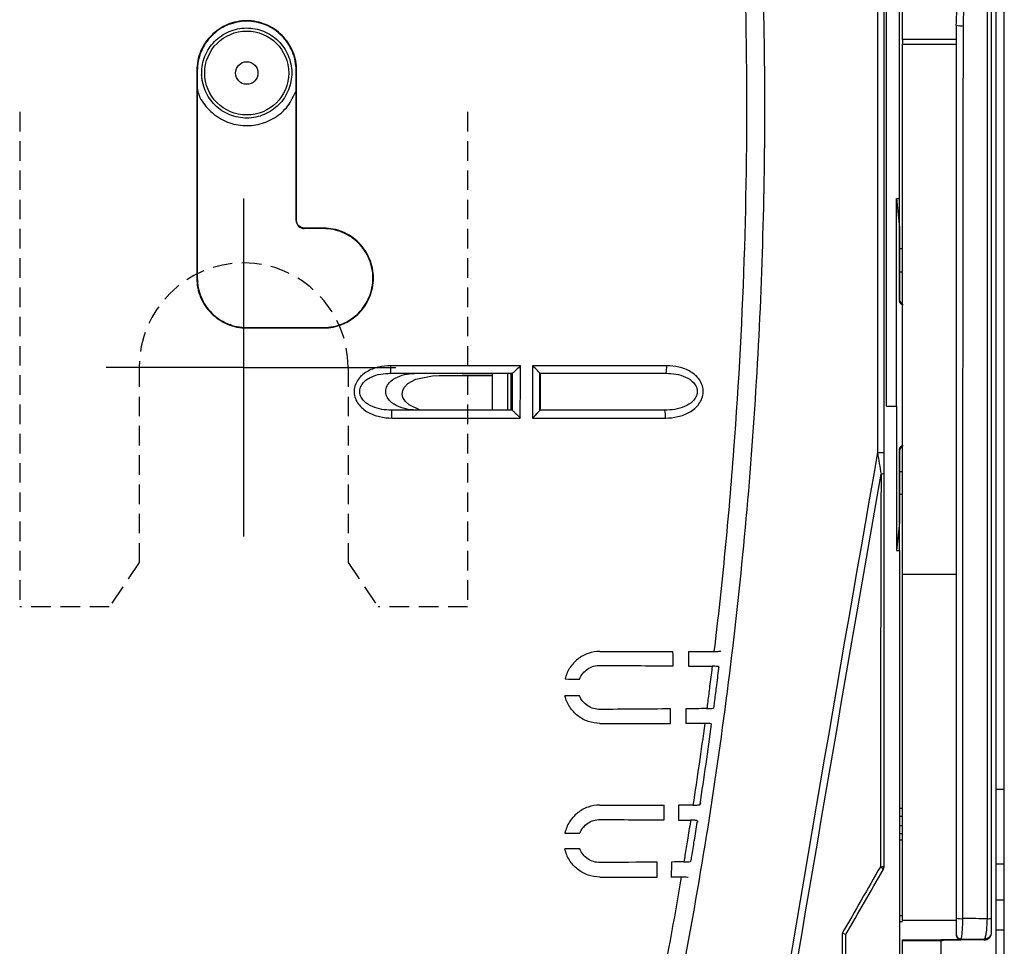
# Model space of a CAD drawing. Extents: x -2553 to 16903, y -23821 to -11697.
# Drawn here: x 2882 to 2946, y -11845 to -11785 of the extents above; entities that cross this region are included whole.
import ezdxf
from ezdxf.lldxf.tags import DXFTag

# ---------------------------------------------------------------- set-up
doc = ezdxf.new("R2010")
doc.units = 0
doc.linetypes.add('HIDDEN', pattern=[1.905, 1.27, -0.635])
doc.layers.get('0').update_dxf_attribs({"linetype": 'CONTINUOUS'})
for name, color, linetype in [('Kapcsolók', 1, 'CONTINUOUS'), ('NIE', 1, 'DASHED'), ('WYM', 1, 'HIDDEN')]:
    doc.layers.add(name, color=color, linetype=linetype)
tags = doc.linetypes.add('DASHED', pattern=[19.05, 12.7, -6.35]).pattern_tags.tags
tags[6:7] = [DXFTag(74, 4), DXFTag(75, 0), DXFTag(340, '0'), DXFTag(46, 1.0), DXFTag(50, 0.0), DXFTag(44, 0.0), DXFTag(45, 0.0)]
tags[4:5] = [DXFTag(74, 4), DXFTag(75, 0), DXFTag(340, '0'), DXFTag(46, 1.0), DXFTag(50, 0.0), DXFTag(44, 0.0), DXFTag(45, 0.0)]

# ---------------------------------------------------------------- blocks, each defined once
blk = doc.blocks.new('ARS 1250')
at = {"linetype": 'Continuous'}
for p, q in [((2248.82, -11852.057), (2248.82, -11743.54)), ((2241.675, -11810.298), (2241.675, -11773.525)), ((2242.52, -11796.769), (2242.52, -11773.525)), ((2249.344, -11835.255), (2249.344, -11780.831)), ((2242.72, -11786.437), (2242.72, -11783.539)), ((2246.22, -11786.437), (2242.72, -11786.437)), ((2242.72, -11786.437), (2242.72, -11786.728)), ((2242.72, -11786.728), (2246.22, -11786.728)), ((2242.72, -11792.755), (2242.72, -11786.728)), ((2242.72, -11821.253), (2242.72, -11792.755)), ((2242.321, -11796.769), (2242.51, -11798.67)), ((2242.321, -11810.298), (2242.321, -11796.769)), ((2242.321, -11796.769), (2242.52, -11796.769)), ((2242.52, -11798.67), (2242.52, -11796.769)), ((2242.51, -11798.67), (2242.51, -11803.42)), ((2242.51, -11798.67), (2242.52, -11798.67)), ((2242.52, -11803.367), (2242.52, -11798.67)), ((2242.72, -11800.052), (2242.52, -11800.056)), ((2242.52, -11801.556), (2242.72, -11801.552)), ((2242.51, -11803.42), (2242.506, -11803.424)), ((2241.675, -11810.298), (2241.675, -11810.298)), ((2241.675, -11810.298), (2242.321, -11810.298)), ((2242.506, -11813.125), (2242.51, -11813.129)), ((2242.51, -11813.129), (2242.51, -11817.879)), ((2242.52, -11817.879), (2242.52, -11813.183)), ((2242.52, -11814.54), (2242.72, -11814.544)), ((2242.72, -11816.044), (2242.52, -11816.04)), ((2242.51, -11817.879), (2242.329, -11819.693)), ((2242.51, -11817.879), (2242.52, -11817.879)), ((2242.52, -11819.693), (2242.52, -11817.879)), ((2242.329, -11819.693), (2242.52, -11819.693)), ((2246.22, -11821.253), (2242.72, -11821.253)), ((2242.72, -11823.429), (2242.72, -11821.253)), ((2242.72, -11843.774), (2242.72, -11823.429)), ((2249.344, -11835.255), (2248.82, -11835.255)), ((2249.344, -11840.085), (2249.344, -11835.255)), ((2242.72, -11836.481), (2242.52, -11836.484)), ((2242.52, -11836.984), (2242.72, -11836.98)), ((2242.72, -11837.615), (2242.52, -11837.612)), ((2242.52, -11838.112), (2242.72, -11838.115)), ((2242.52, -11838.525), (2242.72, -11838.526)), ((2248.82, -11840.085), (2249.344, -11840.085)), ((2249.344, -11842.446), (2249.344, -11840.085)), ((2249.344, -11842.446), (2248.82, -11842.446)), ((2249.344, -11844.378), (2249.344, -11842.446)), ((2242.52, -11843.452), (2242.72, -11843.455)), ((2246.22, -11843.774), (2242.72, -11843.774)), ((2246.22, -11844.687), (2246.22, -11844.722)), ((2246.52, -11845.038), (2246.52, -11844.987)), ((2248.02, -11844.999), (2248.02, -11845.043)), ((2248.52, -11844.543), (2248.52, -11844.499)), ((2248.82, -11844.378), (2249.344, -11844.378)), ((2249.344, -11863.043), (2249.344, -11844.378)), ((2242.72, -11845.038), (2246.52, -11845.038)), ((2242.72, -11845.089), (2242.72, -11845.038)), ((2242.72, -11845.089), (2245.22, -11845.089)), ((2242.72, -11847.117), (2242.72, -11845.089)), ((2248.02, -11845.043), (2245.22, -11845.045)), ((2245.22, -11845.045), (2245.22, -11845.089)), ((2245.22, -11845.089), (2245.22, -11846.982))]:
    blk.add_line(p, q, dxfattribs=at)
for centre, radius, start, end in [((2246.522, -11784.115), 1.42, 257.71457, 276.63911), ((2242.77, -11803.367), 0.25, 180, 258.46304), ((2242.77, -11813.183), 0.25, 101.53696, 180), ((2241.187, -11808.58), 4.744, 268.81149, 274.02817), ((2241.345, -11814.396), 0.32, 265.1664, 303.29874), ((2241.312, -11839.871), 0.412, 264.76838, 300.40189), ((2241.137, -11840.587), 0.335, 19.32494, 65.86978), ((2241.02, -11840.226), 0.5, 330, 0), ((2246.508, -11842.674), 0.985, 253.02723, 278.03612), ((2248.271, -11843.102), 0.564, 264.55527, 296.30262), ((2246.52, -11844.687), 0.3, 180.00522, 270.00545), ((2248.02, -11844.499), 0.5, 269.99612, 359.99448), ((2248.02, -11844.543), 0.5, 269.9971, 359.99522)]:
    blk.add_arc(centre, radius, start, end, dxfattribs=at)
for centre, major_axis, ratio, start_param, end_param in [((2242.76, -11803.42), (0.177, 0.177), 0.999924, 2.356233, 3.926953), ((2242.76, -11813.129), (-0.177, 0.177), 0.999924, -0.78536, 0.78536), ((2245.22, -11844.593), (-0.5, 0), 0.992796, 1.570796, 1.997105)]:
    blk.add_ellipse(centre, major_axis=major_axis, ratio=ratio, start_param=start_param, end_param=end_param, dxfattribs=at)
for points in [[(2241.089, -11773.594), (2241.089, -11786.837), (2241.089, -11800.082), (2241.089, -11813.323)], [(2241.52, -11813.312), (2241.52, -11800.076), (2241.52, -11786.838), (2241.52, -11773.6)], [(2242.321, -11810.298), (2242.324, -11813.429), (2242.326, -11816.562), (2242.329, -11819.693)], [(2241.089, -11813.323), (2238.221, -11829.689), (2235.417, -11846.065), (2232.67, -11862.436)], [(2241.52, -11814.664), (2241.52, -11814.215), (2241.52, -11813.764), (2241.52, -11813.312)], [(2233.151, -11862.508), (2235.818, -11846.578), (2238.539, -11830.642), (2241.318, -11814.715)], [(2241.274, -11840.281), (2240.445, -11841.728), (2239.617, -11843.173), (2238.791, -11844.614)], [(2239.02, -11844.69), (2239.83, -11843.288), (2240.641, -11841.883), (2241.453, -11840.476)], [(2242.52, -11843.839), (2242.587, -11843.84), (2242.654, -11843.841), (2242.72, -11843.842)], [(2246.52, -11844.987), (2247.018, -11844.991), (2247.518, -11844.995), (2248.02, -11844.999)]]:
    blk.add_open_spline(points, degree=3, dxfattribs=at)
for points, knots in [([(2248.291, -11774.486), (2248.278, -11774.847), (2248.271, -11775.208), (2248.26, -11775.93), (2248.256, -11776.291), (2248.247, -11777.375), (2248.243, -11778.097), (2248.235, -11780.263), (2248.233, -11781.708), (2248.227, -11786.04), (2248.225, -11788.927), (2248.221, -11797.586), (2248.221, -11803.356), (2248.218, -11820.653), (2248.218, -11832.168), (2248.217, -11843.663)], [0, 0, 0, 0, 0.015625, 0.015625, 0.03125, 0.03125, 0.0625, 0.0625, 0.125, 0.125, 0.25, 0.25, 0.5, 0.5, 1, 1, 1, 1]), ([(2248.52, -11843.607), (2248.52, -11832.115), (2248.52, -11820.604), (2248.52, -11803.312), (2248.52, -11797.544), (2248.52, -11788.887), (2248.52, -11786.001), (2248.52, -11781.67), (2248.52, -11780.227), (2248.52, -11778.061), (2248.52, -11777.339), (2248.52, -11775.895), (2248.52, -11775.173), (2248.52, -11774.452)], [0, 0, 0, 0, 0.5, 0.5, 0.75, 0.75, 0.875, 0.875, 0.9375, 0.9375, 0.96875, 0.96875, 1, 1, 1, 1]), ([(2246.22, -11785.502), (2246.22, -11785.024), (2246.254, -11784.542), (2246.365, -11783.581), (2246.442, -11783.1), (2246.558, -11782.624)], [0, 0, 0, 0, 0.5, 0.5, 1, 1, 1, 1]), ([(2246.687, -11785.525), (2246.689, -11785.046), (2246.704, -11784.566), (2246.752, -11783.607), (2246.785, -11783.128), (2246.833, -11782.649)], [0, 0, 0, 0, 0.5, 0.5, 1, 1, 1, 1]), ([(2246.22, -11785.502), (2246.22, -11787.926), (2246.22, -11790.351), (2246.22, -11795.201), (2246.22, -11797.625), (2246.22, -11804.898), (2246.22, -11809.745), (2246.22, -11824.277), (2246.22, -11833.953), (2246.22, -11843.616)], [0, 0, 0, 0, 0.125, 0.125, 0.25, 0.25, 0.5, 0.5, 1, 1, 1, 1]), ([(2246.646, -11843.649), (2246.647, -11833.985), (2246.648, -11824.307), (2246.653, -11809.773), (2246.655, -11804.925), (2246.661, -11797.651), (2246.664, -11795.226), (2246.672, -11790.375), (2246.676, -11787.95), (2246.687, -11785.525)], [0, 0, 0, 0, 0.5, 0.5, 0.75, 0.75, 0.875, 0.875, 1, 1, 1, 1]), ([(2242.506, -11803.424), (2242.506, -11803.426), (2242.507, -11803.445), (2242.513, -11803.492), (2242.542, -11803.561), (2242.599, -11803.623), (2242.661, -11803.661), (2242.705, -11803.666), (2242.72, -11803.668)], [0, 0, 0, 0, 0.015474, 0.164577, 0.401961, 0.636071, 0.868657, 1, 1, 1, 1]), ([(2242.72, -11812.882), (2242.705, -11812.884), (2242.661, -11812.889), (2242.599, -11812.927), (2242.542, -11812.988), (2242.513, -11813.057), (2242.507, -11813.104), (2242.506, -11813.123), (2242.506, -11813.125)], [0, 0, 0, 0, 0.131341, 0.363905, 0.598043, 0.835424, 0.984526, 1, 1, 1, 1]), ([(2241.089, -11813.323), (2241.127, -11813.557), (2241.166, -11813.791), (2241.242, -11814.256), (2241.28, -11814.487), (2241.318, -11814.715)], [0, 0, 0, 0, 0.5, 0.5, 1, 1, 1, 1]), ([(2241.318, -11814.715), (2241.304, -11818.975), (2241.296, -11823.238), (2241.283, -11831.761), (2241.278, -11836.022), (2241.274, -11840.281)], [0, 0, 0, 0, 0.5, 0.5, 1, 1, 1, 1]), ([(2241.52, -11840.226), (2241.52, -11835.968), (2241.52, -11831.707), (2241.52, -11823.185), (2241.52, -11818.922), (2241.52, -11814.664)], [0, 0, 0, 0, 0.5, 0.5, 1, 1, 1, 1]), ([(2242.52, -11819.693), (2242.52, -11820.06), (2242.52, -11820.428), (2242.52, -11826.157), (2242.52, -11831.516), (2242.52, -11839.936), (2242.52, -11842.999), (2242.52, -11846.061)], [0.23288, 0.23288, 0.23288, 0.23288, 0.25, 0.25, 0.5, 0.5, 0.6430372, 0.6430372, 0.6430372, 0.6430372]), ([(2246.22, -11843.616), (2246.22, -11843.769), (2246.22, -11843.914), (2246.22, -11844.179), (2246.22, -11844.294), (2246.22, -11844.484), (2246.22, -11844.557), (2246.22, -11844.658), (2246.22, -11844.684), (2246.22, -11844.687)], [0, 0, 0, 0, 0.25, 0.25, 0.5, 0.5, 0.75, 0.75, 1, 1, 1, 1]), ([(2246.52, -11844.987), (2246.535, -11844.984), (2246.549, -11844.95), (2246.577, -11844.821), (2246.59, -11844.729), (2246.614, -11844.488), (2246.623, -11844.344), (2246.639, -11844.016), (2246.644, -11843.837), (2246.646, -11843.649)], [0, 0, 0, 0, 0.25, 0.25, 0.5, 0.5, 0.75, 0.75, 1, 1, 1, 1]), ([(2248.217, -11843.663), (2247.976, -11843.661), (2247.736, -11843.659), (2247.497, -11843.657), (2247.212, -11843.654), (2246.928, -11843.652), (2246.646, -11843.649)], [0, 0, 0, 0, 0.000787203, 0.000787203, 0.000787203, 0.001722257, 0.001722257, 0.001722257, 0.001722257]), ([(2248.217, -11843.663), (2248.214, -11843.848), (2248.206, -11844.025), (2248.183, -11844.35), (2248.168, -11844.495), (2248.131, -11844.735), (2248.111, -11844.831), (2248.067, -11844.96), (2248.044, -11844.995), (2248.02, -11844.999)], [0, 0, 0, 0, 0.25, 0.25, 0.5, 0.5, 0.75, 0.75, 1, 1, 1, 1]), ([(2248.52, -11844.499), (2248.52, -11844.494), (2248.52, -11844.407), (2248.52, -11844.17), (2248.52, -11844.073), (2248.52, -11843.854), (2248.52, -11843.734), (2248.52, -11843.607)], [0, 0, 0, 0, 0.5, 0.5, 0.75, 0.75, 1, 1, 1, 1]), ([(2238.791, -11844.614), (2238.791, -11845.033), (2238.79, -11845.452), (2238.79, -11845.87), (2238.789, -11846.385), (2238.788, -11846.9), (2238.788, -11847.415)], [0, 0, 0, 0, 0.001268121, 0.001268121, 0.001268121, 0.002827576, 0.002827576, 0.002827576, 0.002827576]), ([(2239.02, -11844.69), (2239.02, -11844.687), (2238.998, -11844.678), (2238.918, -11844.652), (2238.86, -11844.634), (2238.791, -11844.614)], [0, 0, 0, 0, 0.5, 0.5, 1, 1, 1, 1]), ([(2239.02, -11847.49), (2239.02, -11846.931), (2239.02, -11846.372), (2239.02, -11845.812), (2239.02, -11845.438), (2239.02, -11845.064), (2239.02, -11844.69), (2239.02, -11844.69), (2239.02, -11844.69), (2239.02, -11844.69)], [0, 0, 0, 0, 0.001694407, 0.001694407, 0.001694407, 0.002827104, 0.002827104, 0.002827104, 0.002827254, 0.002827254, 0.002827254, 0.002827254]), ([(2246.22, -11844.722), (2246.22, -11844.828), (2246.268, -11844.905), (2246.381, -11845.008), (2246.451, -11845.035), (2246.52, -11845.038)], [0, 0, 0, 0, 0.5, 0.5, 1, 1, 1, 1])]:
    blk.add_open_spline(points, degree=3, knots=knots, dxfattribs=at)
at = {"layer": 'Kapcsolók', "linetype": 'Continuous'}
for p, q in [((2196.77, -11788.458), (2196.802, -11788.458)), ((2203.27, -11788.458), (2203.239, -11788.458)), ((2203.27, -11798.208), (2203.239, -11798.208)), ((2203.77, -11798.74), (2203.77, -11798.708)), ((2205.02, -11798.708), (2205.02, -11798.74)), ((2196.77, -11801.958), (2196.802, -11801.958)), ((2200.02, -11805.208), (2200.02, -11805.177)), ((2205.02, -11805.208), (2205.02, -11805.177)), ((2216.02, -11810.558), (2216.02, -11808.158)), ((2217.02, -11810.558), (2217.02, -11808.158))]:
    blk.add_line(p, q, dxfattribs=at)
at = {"layer": 'Kapcsolók', "linetype": 'Continuous', "flags": 128}
blk.add_lwpolyline([(2211.516, -11810.558), (2211.261, -11810.525), (2210.607, -11810.221), (2210.349, -11809.992), (2210.194, -11809.741), (2210.144, -11809.514), (2210.174, -11809.283), (2210.272, -11809.08), (2210.516, -11808.821), (2211.027, -11808.543), (2212.115, -11808.325), (2212.542, -11808.311), (2212.542, -11808.311)], dxfattribs=at)
at = {"layer": 'Kapcsolók', "linetype": 'Continuous'}
for radius in [2.732, 0.733]:
    blk.add_circle((2200.02, -11788.611), radius, dxfattribs=at)
for centre, radius, start, end in [((2205.484, -11807.788), 3.924, 354.58748, 1.77295), ((2225.982, -11807.787), 1.382, 344.42574, 4.99971), ((2205.388, -11810.939), 4.09, 358.1925, 5.34288), ((2225.835, -11810.94), 1.453, 354.94166, 15.22826)]:
    blk.add_arc(centre, radius, start, end, dxfattribs=at)
for points, knots in [([(2227.956, -11849.428), (2229.199, -11843.195), (2230.242, -11836.93), (2231.509, -11827.484), (2231.882, -11824.326), (2232.526, -11818.003), (2232.798, -11814.839), (2233.242, -11808.501), (2233.413, -11805.329), (2233.655, -11798.977), (2233.726, -11795.798), (2233.786, -11786.267), (2233.625, -11779.915), (2233.261, -11773.567)], [0, 0, 0, 0, 0.25, 0.25, 0.375, 0.375, 0.5, 0.5, 0.625, 0.625, 0.75, 0.75, 1, 1, 1, 1]), ([(2232.071, -11773.582), (2232.575, -11782.365), (2232.691, -11791.168), (2232.284, -11804.358), (2232.051, -11808.75), (2231.556, -11815.329), (2231.367, -11817.52), (2230.941, -11821.897), (2230.702, -11824.083), (2230.442, -11826.266)], [0, 0, 0, 0, 0.5, 0.5, 0.75, 0.75, 0.875, 0.875, 1, 1, 1, 1]), ([(2203.27, -11788.458), (2203.27, -11788.244), (2203.249, -11788.033), (2203.167, -11787.617), (2203.104, -11787.411), (2202.941, -11787.017), (2202.841, -11786.831), (2202.606, -11786.477), (2202.468, -11786.31), (2202.168, -11786.01), (2202.005, -11785.876), (2201.65, -11785.638), (2201.46, -11785.537), (2201.069, -11785.375), (2200.865, -11785.313), (2200.445, -11785.229), (2200.234, -11785.208), (2199.81, -11785.208), (2199.595, -11785.229), (2199.178, -11785.312), (2198.976, -11785.373), (2198.582, -11785.536), (2198.392, -11785.638), (2198.04, -11785.873), (2197.876, -11786.007), (2197.572, -11786.31), (2197.437, -11786.475), (2197.202, -11786.826), (2197.1, -11787.016), (2196.937, -11787.41), (2196.875, -11787.613), (2196.792, -11788.029), (2196.77, -11788.244), (2196.77, -11788.458)], [0, 0, 0, 0, 0.0625, 0.0625, 0.125, 0.125, 0.1875, 0.1875, 0.25, 0.25, 0.3125, 0.3125, 0.375, 0.375, 0.4375, 0.4375, 0.5, 0.5, 0.5625, 0.5625, 0.625, 0.625, 0.6875, 0.6875, 0.75, 0.75, 0.8125, 0.8125, 0.875, 0.875, 0.9375, 0.9375, 1, 1, 1, 1]), ([(2203.239, -11788.458), (2203.239, -11788.246), (2203.218, -11788.037), (2203.136, -11787.625), (2203.074, -11787.421), (2202.913, -11787.031), (2202.814, -11786.846), (2202.581, -11786.496), (2202.445, -11786.331), (2202.148, -11786.034), (2201.986, -11785.901), (2201.634, -11785.665), (2201.447, -11785.565), (2201.059, -11785.405), (2200.856, -11785.343), (2200.441, -11785.26), (2200.232, -11785.24), (2199.812, -11785.24), (2199.599, -11785.26), (2199.186, -11785.342), (2198.986, -11785.403), (2198.596, -11785.564), (2198.408, -11785.665), (2198.059, -11785.898), (2197.896, -11786.031), (2197.596, -11786.331), (2197.462, -11786.494), (2197.229, -11786.842), (2197.128, -11787.03), (2196.966, -11787.42), (2196.906, -11787.621), (2196.823, -11788.033), (2196.802, -11788.246), (2196.802, -11788.458)], [0, 0, 0, 0, 0.0625, 0.0625, 0.125, 0.125, 0.1875, 0.1875, 0.25, 0.25, 0.3125, 0.3125, 0.375, 0.375, 0.4375, 0.4375, 0.5, 0.5, 0.5625, 0.5625, 0.625, 0.625, 0.6875, 0.6875, 0.75, 0.75, 0.8125, 0.8125, 0.875, 0.875, 0.9375, 0.9375, 1, 1, 1, 1]), ([(2197.125, -11789.117), (2197.083, -11788.731), (2197.082, -11788.54), (2197.116, -11788.159), (2197.153, -11787.968), (2197.261, -11787.599), (2197.333, -11787.422), (2197.511, -11787.083), (2197.618, -11786.919), (2197.858, -11786.622), (2197.992, -11786.485), (2198.288, -11786.238), (2198.448, -11786.129), (2198.783, -11785.946), (2198.961, -11785.871), (2199.329, -11785.756), (2199.517, -11785.717), (2199.897, -11785.676), (2200.092, -11785.674), (2200.474, -11785.709), (2200.662, -11785.744), (2201.03, -11785.852), (2201.211, -11785.925), (2201.55, -11786.103), (2201.71, -11786.207), (2202.011, -11786.45), (2202.148, -11786.585), (2202.393, -11786.878), (2202.503, -11787.038), (2202.687, -11787.376), (2202.762, -11787.552), (2202.876, -11787.917), (2202.916, -11788.108), (2202.957, -11788.491), (2202.959, -11788.686), (2202.924, -11789.068), (2202.888, -11789.256), (2202.78, -11789.625), (2202.706, -11789.805), (2202.529, -11790.143), (2202.424, -11790.304), (2202.181, -11790.605), (2202.046, -11790.741), (2201.753, -11790.986), (2201.592, -11791.096), (2201.254, -11791.279), (2201.078, -11791.354), (2200.712, -11791.468), (2200.521, -11791.508), (2200.141, -11791.548), (2199.95, -11791.55), (2199.565, -11791.515), (2199.375, -11791.479), (2199.009, -11791.371), (2198.83, -11791.299), (2198.488, -11791.12), (2198.328, -11791.015), (2198.03, -11790.775), (2197.891, -11790.638), (2197.645, -11790.343), (2197.538, -11790.185), (2197.354, -11789.848), (2197.278, -11789.669), (2197.164, -11789.304), (2197.125, -11789.117), (2197.083, -11788.731)], [0, 0, 0, 0, 0.03125, 0.03125, 0.0625, 0.0625, 0.09375, 0.09375, 0.125, 0.125, 0.15625, 0.15625, 0.1875, 0.1875, 0.21875, 0.21875, 0.25, 0.25, 0.28125, 0.28125, 0.3125, 0.3125, 0.34375, 0.34375, 0.375, 0.375, 0.40625, 0.40625, 0.4375, 0.4375, 0.46875, 0.46875, 0.5, 0.5, 0.53125, 0.53125, 0.5625, 0.5625, 0.59375, 0.59375, 0.625, 0.625, 0.65625, 0.65625, 0.6875, 0.6875, 0.71875, 0.71875, 0.75, 0.75, 0.78125, 0.78125, 0.8125, 0.8125, 0.84375, 0.84375, 0.875, 0.875, 0.90625, 0.90625, 0.9375, 0.9375, 0.96875, 0.96875, 1, 1, 1, 1]), ([(2203.239, -11798.208), (2203.239, -11796.66), (2203.239, -11795.111), (2203.239, -11793.562), (2203.239, -11792.712), (2203.239, -11791.861), (2203.239, -11791.01), (2203.239, -11790.16), (2203.239, -11789.309), (2203.239, -11788.458)], [0, 0, 0, 0, 0.004646201, 0.004646201, 0.004646201, 0.007198164, 0.007198164, 0.007198164, 0.009750139, 0.009750139, 0.009750139, 0.009750139]), ([(2196.784, -11789.582), (2196.823, -11789.748), (2196.949, -11790.288), (2197.546, -11791.056), (2198.48, -11791.747), (2199.609, -11792.078), (2200.781, -11792.02), (2201.861, -11791.573), (2202.754, -11790.808), (2203.078, -11790.115), (2203.239, -11789.772)], [0, 0, 0, 0, 0.059275, 0.194132, 0.328944, 0.463731, 0.598522, 0.733342, 0.868204, 1, 1, 1, 1]), ([(2203.239, -11798.208), (2203.239, -11798.349), (2203.297, -11798.486), (2203.492, -11798.682), (2203.63, -11798.74), (2203.77, -11798.74)], [0, 0, 0, 0, 0.5, 0.5, 1, 1, 1, 1]), ([(2203.77, -11798.708), (2203.638, -11798.708), (2203.509, -11798.654), (2203.325, -11798.47), (2203.27, -11798.34), (2203.27, -11798.208)], [0, 0, 0, 0, 0.5, 0.5, 1, 1, 1, 1]), ([(2205.02, -11798.74), (2204.916, -11798.74), (2204.812, -11798.74), (2204.708, -11798.74), (2204.604, -11798.74), (2204.5, -11798.74), (2204.395, -11798.74), (2204.187, -11798.74), (2203.979, -11798.74), (2203.77, -11798.74)], [0, 0, 0, 0, 0.000312535, 0.000312535, 0.000312535, 0.00062507, 0.00062507, 0.00062507, 0.001250137, 0.001250137, 0.001250137, 0.001250137]), ([(2205.02, -11805.208), (2205.235, -11805.208), (2205.446, -11805.187), (2205.861, -11805.105), (2206.068, -11805.042), (2206.461, -11804.879), (2206.648, -11804.779), (2207.001, -11804.543), (2207.169, -11804.406), (2207.468, -11804.106), (2207.603, -11803.943), (2207.841, -11803.587), (2207.942, -11803.398), (2208.104, -11803.007), (2208.166, -11802.802), (2208.25, -11802.383), (2208.27, -11802.172), (2208.27, -11801.748), (2208.249, -11801.533), (2208.166, -11801.116), (2208.105, -11800.913), (2207.942, -11800.52), (2207.841, -11800.33), (2207.606, -11799.977), (2207.471, -11799.813), (2207.168, -11799.51), (2207.004, -11799.375), (2206.652, -11799.14), (2206.462, -11799.038), (2206.069, -11798.875), (2205.866, -11798.813), (2205.45, -11798.73), (2205.235, -11798.708), (2205.02, -11798.708)], [0, 0, 0, 0, 0.0625, 0.0625, 0.125, 0.125, 0.1875, 0.1875, 0.25, 0.25, 0.3125, 0.3125, 0.375, 0.375, 0.4375, 0.4375, 0.5, 0.5, 0.5625, 0.5625, 0.625, 0.625, 0.6875, 0.6875, 0.75, 0.75, 0.8125, 0.8125, 0.875, 0.875, 0.9375, 0.9375, 1, 1, 1, 1]), ([(2205.02, -11805.177), (2205.233, -11805.177), (2205.442, -11805.156), (2205.853, -11805.074), (2206.058, -11805.012), (2206.447, -11804.851), (2206.632, -11804.752), (2206.982, -11804.518), (2207.148, -11804.383), (2207.445, -11804.086), (2207.578, -11803.924), (2207.813, -11803.572), (2207.913, -11803.384), (2208.074, -11802.997), (2208.136, -11802.794), (2208.218, -11802.379), (2208.239, -11802.17), (2208.239, -11801.75), (2208.218, -11801.537), (2208.136, -11801.124), (2208.075, -11800.923), (2207.914, -11800.534), (2207.813, -11800.345), (2207.581, -11799.997), (2207.448, -11799.834), (2207.148, -11799.534), (2206.985, -11799.4), (2206.636, -11799.167), (2206.448, -11799.066), (2206.058, -11798.904), (2205.858, -11798.844), (2205.446, -11798.761), (2205.233, -11798.74), (2205.02, -11798.74)], [0, 0, 0, 0, 0.0625, 0.0625, 0.125, 0.125, 0.1875, 0.1875, 0.25, 0.25, 0.3125, 0.3125, 0.375, 0.375, 0.4375, 0.4375, 0.5, 0.5, 0.5625, 0.5625, 0.625, 0.625, 0.6875, 0.6875, 0.75, 0.75, 0.8125, 0.8125, 0.875, 0.875, 0.9375, 0.9375, 1, 1, 1, 1]), ([(2196.77, -11801.958), (2196.77, -11802.173), (2196.791, -11802.384), (2196.874, -11802.799), (2196.936, -11803.005), (2197.099, -11803.399), (2197.199, -11803.585), (2197.434, -11803.938), (2197.572, -11804.106), (2197.871, -11804.405), (2198.035, -11804.54), (2198.389, -11804.778), (2198.579, -11804.879), (2198.969, -11805.041), (2199.174, -11805.103), (2199.593, -11805.187), (2199.806, -11805.208), (2200.02, -11805.208)], [0, 0, 0, 0, 0.125, 0.125, 0.25, 0.25, 0.375, 0.375, 0.5, 0.5, 0.625, 0.625, 0.75, 0.75, 0.875, 0.875, 1, 1, 1, 1]), ([(2196.802, -11801.958), (2196.802, -11802.171), (2196.823, -11802.38), (2196.904, -11802.791), (2196.966, -11802.995), (2197.127, -11803.385), (2197.226, -11803.569), (2197.459, -11803.919), (2197.595, -11804.085), (2197.892, -11804.382), (2198.054, -11804.515), (2198.405, -11804.75), (2198.592, -11804.85), (2198.979, -11805.011), (2199.182, -11805.073), (2199.598, -11805.156), (2199.808, -11805.177), (2200.02, -11805.177)], [0, 0, 0, 0, 0.125, 0.125, 0.25, 0.25, 0.375, 0.375, 0.5, 0.5, 0.625, 0.625, 0.75, 0.75, 0.875, 0.875, 1, 1, 1, 1]), ([(2209.407, -11807.667), (2209.132, -11807.667), (2208.857, -11807.695), (2208.326, -11807.821), (2208.069, -11807.918), (2207.716, -11808.13), (2207.606, -11808.211), (2207.405, -11808.396), (2207.314, -11808.502), (2207.164, -11808.731), (2207.104, -11808.858), (2207.028, -11809.12), (2207.01, -11809.259), (2207.021, -11809.532), (2207.049, -11809.669), (2207.143, -11809.925), (2207.21, -11810.046), (2207.453, -11810.379), (2207.67, -11810.556), (2208.143, -11810.826), (2208.405, -11810.92), (2208.933, -11811.041), (2209.202, -11811.068), (2209.476, -11811.068)], [0, 0, 0, 0, 0.125, 0.125, 0.25, 0.25, 0.3125, 0.3125, 0.375, 0.375, 0.4375, 0.4375, 0.5, 0.5, 0.5625, 0.5625, 0.625, 0.625, 0.75, 0.75, 0.875, 0.875, 1, 1, 1, 1]), ([(2217.308, -11808.158), (2217.314, -11808.158), (2217.339, -11808.139), (2217.413, -11808.075), (2217.459, -11808.032), (2217.611, -11807.89), (2217.726, -11807.778), (2217.837, -11807.667)], [0, 0, 0, 0, 0.25, 0.25, 0.5, 0.5, 1, 1, 1, 1]), ([(2217.833, -11811.068), (2217.834, -11810.498), (2217.834, -11809.928), (2217.835, -11809.358), (2217.836, -11808.794), (2217.836, -11808.231), (2217.837, -11807.667)], [0, 0, 0, 0, 0.001710109, 0.001710109, 0.001710109, 0.003401983, 0.003401983, 0.003401983, 0.003401983]), ([(2218.637, -11807.667), (2218.636, -11808.231), (2218.635, -11808.794), (2218.635, -11809.358), (2218.634, -11809.928), (2218.634, -11810.498), (2218.633, -11811.068)], [0, 0, 0, 0, 0.001691876, 0.001691876, 0.001691876, 0.003401982, 0.003401982, 0.003401982, 0.003401982]), ([(2219.105, -11808.158), (2219.108, -11808.158), (2219.092, -11808.139), (2219.035, -11808.075), (2218.994, -11808.032), (2218.857, -11807.89), (2218.747, -11807.778), (2218.637, -11807.667)], [0, 0, 0, 0, 0.25, 0.25, 0.5, 0.5, 1, 1, 1, 1]), ([(2227.283, -11811.068), (2227.556, -11811.068), (2227.829, -11811.04), (2228.36, -11810.917), (2228.615, -11810.825), (2228.972, -11810.619), (2229.084, -11810.541), (2229.29, -11810.363), (2229.385, -11810.262), (2229.546, -11810.04), (2229.612, -11809.918), (2229.706, -11809.66), (2229.733, -11809.523), (2229.742, -11809.249), (2229.724, -11809.113), (2229.646, -11808.849), (2229.588, -11808.726), (2229.436, -11808.495), (2229.347, -11808.392), (2229.147, -11808.207), (2229.035, -11808.126), (2228.686, -11807.916), (2228.426, -11807.818), (2227.901, -11807.695), (2227.633, -11807.667), (2227.36, -11807.667)], [0, 0, 0, 0, 0.125, 0.125, 0.25, 0.25, 0.3125, 0.3125, 0.375, 0.375, 0.4375, 0.4375, 0.5, 0.5, 0.5625, 0.5625, 0.625, 0.625, 0.6875, 0.6875, 0.75, 0.75, 0.875, 0.875, 1, 1, 1, 1]), ([(2209.461, -11810.558), (2209.245, -11810.558), (2209.031, -11810.542), (2208.609, -11810.47), (2208.398, -11810.413), (2208.002, -11810.242), (2207.813, -11810.126), (2207.586, -11809.893), (2207.519, -11809.803), (2207.422, -11809.608), (2207.39, -11809.499), (2207.377, -11809.28), (2207.395, -11809.167), (2207.472, -11808.962), (2207.531, -11808.866), (2207.673, -11808.699), (2207.756, -11808.625), (2207.933, -11808.5), (2208.028, -11808.447), (2208.325, -11808.31), (2208.533, -11808.251), (2208.958, -11808.175), (2209.175, -11808.158), (2209.391, -11808.158)], [0, 0, 0, 0, 0.125, 0.125, 0.25, 0.25, 0.375, 0.375, 0.4375, 0.4375, 0.5, 0.5, 0.5625, 0.5625, 0.625, 0.625, 0.6875, 0.6875, 0.75, 0.75, 0.875, 0.875, 1, 1, 1, 1]), ([(2211.183, -11810.558), (2210.963, -11810.558), (2210.746, -11810.542), (2210.319, -11810.47), (2210.107, -11810.414), (2209.702, -11810.241), (2209.509, -11810.125), (2209.278, -11809.893), (2209.21, -11809.803), (2209.11, -11809.607), (2209.078, -11809.498), (2209.065, -11809.279), (2209.083, -11809.167), (2209.162, -11808.96), (2209.223, -11808.865), (2209.441, -11808.614), (2209.63, -11808.492), (2210.029, -11808.311), (2210.243, -11808.251), (2210.675, -11808.175), (2210.893, -11808.158), (2211.113, -11808.158)], [0, 0, 0, 0, 0.125, 0.125, 0.25, 0.25, 0.375, 0.375, 0.4375, 0.4375, 0.5, 0.5, 0.5625, 0.5625, 0.625, 0.625, 0.75, 0.75, 0.875, 0.875, 1, 1, 1, 1]), ([(2212.542, -11808.311), (2213.113, -11808.301), (2213.685, -11808.294), (2214.256, -11808.287), (2214.717, -11808.282), (2215.178, -11808.278), (2215.638, -11808.275), (2215.766, -11808.274), (2215.893, -11808.274), (2216.02, -11808.273)], [0, 0, 0, 0, 0.001716526, 0.001716526, 0.001716526, 0.003100485, 0.003100485, 0.003100485, 0.003482959, 0.003482959, 0.003482959, 0.003482959]), ([(2217.308, -11808.158), (2217.307, -11808.555), (2217.307, -11808.952), (2217.306, -11809.349), (2217.306, -11809.752), (2217.305, -11810.155), (2217.305, -11810.558), (2217.305, -11810.558), (2217.305, -11810.558), (2217.305, -11810.558)], [0, 0, 0, 0, 0.001191097, 0.001191097, 0.001191097, 0.0024004, 0.0024004, 0.0024004, 0.002400517, 0.002400517, 0.002400517, 0.002400517]), ([(2219.102, -11810.558), (2219.102, -11810.558), (2219.102, -11810.558), (2219.102, -11810.558), (2219.102, -11810.155), (2219.102, -11809.752), (2219.103, -11809.349), (2219.103, -11808.952), (2219.104, -11808.555), (2219.104, -11808.158)], [-0.000000117, -0.000000117, -0.000000117, -0.000000117, 0, 0, 0, 0.001209301, 0.001209301, 0.001209301, 0.0024004, 0.0024004, 0.0024004, 0.0024004]), ([(2219.134, -11808.158), (2219.134, -11808.158), (2219.134, -11808.19), (2219.134, -11808.31), (2219.134, -11808.399), (2219.134, -11808.62), (2219.134, -11808.754), (2219.134, -11809.043), (2219.133, -11809.201), (2219.133, -11809.514), (2219.133, -11809.671), (2219.132, -11809.962), (2219.132, -11810.094), (2219.132, -11810.318), (2219.132, -11810.406), (2219.132, -11810.527), (2219.132, -11810.558), (2219.132, -11810.558)], [0, 0, 0, 0, 0.125, 0.125, 0.25, 0.25, 0.375, 0.375, 0.5, 0.5, 0.625, 0.625, 0.75, 0.75, 0.875, 0.875, 1, 1, 1, 1]), ([(2227.314, -11808.158), (2227.534, -11808.158), (2227.751, -11808.175), (2228.18, -11808.25), (2228.394, -11808.309), (2228.793, -11808.489), (2228.982, -11808.611), (2229.199, -11808.861), (2229.259, -11808.955), (2229.338, -11809.161), (2229.357, -11809.272), (2229.344, -11809.493), (2229.314, -11809.601), (2229.215, -11809.799), (2229.148, -11809.888), (2228.916, -11810.124), (2228.725, -11810.239), (2228.321, -11810.412), (2228.11, -11810.469), (2227.676, -11810.542), (2227.457, -11810.558), (2227.237, -11810.558)], [0, 0, 0, 0, 0.125, 0.125, 0.25, 0.25, 0.375, 0.375, 0.4375, 0.4375, 0.5, 0.5, 0.5625, 0.5625, 0.625, 0.625, 0.75, 0.75, 0.875, 0.875, 1, 1, 1, 1]), ([(2217.305, -11810.558), (2217.31, -11810.56), (2217.334, -11810.582), (2217.407, -11810.65), (2217.454, -11810.694), (2217.606, -11810.842), (2217.721, -11810.956), (2217.833, -11811.068)], [0, 0, 0, 0, 0.25, 0.25, 0.5, 0.5, 1, 1, 1, 1]), ([(2219.102, -11810.558), (2219.106, -11810.56), (2219.091, -11810.582), (2219.034, -11810.65), (2218.994, -11810.694), (2218.856, -11810.842), (2218.745, -11810.956), (2218.633, -11811.068)], [0, 0, 0, 0, 0.25, 0.25, 0.5, 0.5, 1, 1, 1, 1]), ([(2223.019, -11826.266), (2222.757, -11826.266), (2222.502, -11826.309), (2222.006, -11826.48), (2221.778, -11826.604), (2221.366, -11826.929), (2221.191, -11827.121), (2220.907, -11827.563), (2220.805, -11827.802), (2220.743, -11828.057)], [0, 0, 0, 0, 0.25, 0.25, 0.5, 0.5, 0.75, 0.75, 1, 1, 1, 1]), ([(2230.442, -11826.266), (2230.564, -11826.266), (2230.679, -11826.262), (2230.845, -11826.248), (2230.894, -11826.238), (2230.898, -11826.228)], [0, 0, 0, 0, 0.5, 0.5, 1, 1, 1, 1]), ([(2221.682, -11828.063), (2221.736, -11827.93), (2221.808, -11827.808), (2221.989, -11827.586), (2222.095, -11827.49), (2222.45, -11827.253), (2222.734, -11827.167), (2223.02, -11827.169)], [0, 0, 0, 0, 0.25, 0.25, 0.5, 0.5, 1, 1, 1, 1]), ([(2230.326, -11827.226), (2230.321, -11827.263), (2230.317, -11827.3), (2230.312, -11827.337), (2230.262, -11827.743), (2230.211, -11828.149), (2230.16, -11828.554), (2230.118, -11828.88), (2230.076, -11829.205), (2230.033, -11829.53), (2230.014, -11829.682), (2229.994, -11829.834), (2229.974, -11829.985)], [0.000118842, 0.000118842, 0.000118842, 0.000118842, 0.00023041, 0.00023041, 0.00023041, 0.001457467, 0.001457467, 0.001457467, 0.002441725, 0.002441725, 0.002441725, 0.002900845, 0.002900845, 0.002900845, 0.002900845]), ([(2230.772, -11827.269), (2230.771, -11827.258), (2230.725, -11827.248), (2230.562, -11827.232), (2230.447, -11827.227), (2230.326, -11827.226)], [0, 0, 0, 0, 0.5, 0.5, 1, 1, 1, 1]), ([(2230.431, -11829.943), (2230.447, -11829.821), (2230.463, -11829.699), (2230.479, -11829.578), (2230.522, -11829.252), (2230.564, -11828.926), (2230.605, -11828.6), (2230.657, -11828.194), (2230.708, -11827.788), (2230.758, -11827.382), (2230.763, -11827.344), (2230.767, -11827.307), (2230.772, -11827.269)], [0.000167161, 0.000167161, 0.000167161, 0.000167161, 0.000535394, 0.000535394, 0.000535394, 0.00152087, 0.00152087, 0.00152087, 0.002749447, 0.002749447, 0.002749447, 0.00286305, 0.00286305, 0.00286305, 0.00286305]), ([(2223.019, -11830.95), (2222.757, -11830.95), (2222.501, -11830.907), (2222.005, -11830.735), (2221.778, -11830.611), (2221.366, -11830.287), (2221.191, -11830.094), (2220.907, -11829.653), (2220.804, -11829.411), (2220.742, -11829.156)], [0, 0, 0, 0, 0.25, 0.25, 0.5, 0.5, 0.75, 0.75, 1, 1, 1, 1]), ([(2223.02, -11830.039), (2222.877, -11830.04), (2222.738, -11830.02), (2222.465, -11829.939), (2222.336, -11829.878), (2221.982, -11829.643), (2221.793, -11829.415), (2221.684, -11829.15)], [0, 0, 0, 0, 0.25, 0.25, 0.5, 0.5, 1, 1, 1, 1]), ([(2229.974, -11829.985), (2230.096, -11829.984), (2230.211, -11829.979), (2230.378, -11829.964), (2230.428, -11829.953), (2230.431, -11829.943)], [0, 0, 0, 0, 0.5, 0.5, 1, 1, 1, 1]), ([(2230.291, -11830.988), (2230.291, -11830.978), (2230.244, -11830.968), (2230.081, -11830.953), (2229.966, -11830.949), (2229.844, -11830.949)], [0, 0, 0, 0, 0.5, 0.5, 1, 1, 1, 1]), ([(2223.019, -11836.266), (2222.754, -11836.266), (2222.496, -11836.309), (2221.995, -11836.485), (2221.766, -11836.611), (2221.351, -11836.943), (2221.176, -11837.138), (2220.894, -11837.589), (2220.794, -11837.831), (2220.735, -11838.091)], [0, 0, 0, 0, 0.25, 0.25, 0.5, 0.5, 0.75, 0.75, 1, 1, 1, 1]), ([(2223.019, -11836.266), (2223.613, -11836.266), (2224.207, -11836.266), (2224.8, -11836.266), (2225.556, -11836.266), (2226.313, -11836.266), (2227.069, -11836.266), (2227.109, -11836.266), (2227.149, -11836.266), (2227.189, -11836.266)], [0, 0, 0, 0, 0.001786394, 0.001786394, 0.001786394, 0.004063589, 0.004063589, 0.004063589, 0.004184887, 0.004184887, 0.004184887, 0.004184887]), ([(2229.074, -11836.266), (2229.196, -11836.266), (2229.312, -11836.262), (2229.48, -11836.248), (2229.53, -11836.238), (2229.534, -11836.228)], [0, 0, 0, 0, 0.5, 0.5, 1, 1, 1, 1]), ([(2229.574, -11836.116), (2229.562, -11836.149), (2229.55, -11836.182), (2229.538, -11836.215), (2229.537, -11836.219), (2229.536, -11836.223), (2229.534, -11836.228)], [0.006248337, 0.006248337, 0.006248337, 0.006248337, 0.007385469, 0.007385469, 0.007385469, 0.007527516, 0.007527516, 0.007527516, 0.007527516]), ([(2221.705, -11838.097), (2221.756, -11837.964), (2221.826, -11837.842), (2222.002, -11837.62), (2222.106, -11837.524), (2222.456, -11837.286), (2222.736, -11837.2), (2223.02, -11837.202)], [0, 0, 0, 0, 0.25, 0.25, 0.5, 0.5, 1, 1, 1, 1]), ([(2228.921, -11837.247), (2228.917, -11837.275), (2228.912, -11837.303), (2228.908, -11837.33), (2228.844, -11837.734), (2228.78, -11838.137), (2228.715, -11838.54), (2228.661, -11838.87), (2228.607, -11839.2), (2228.552, -11839.53), (2228.528, -11839.675), (2228.504, -11839.819), (2228.48, -11839.963)], [0.000140295, 0.000140295, 0.000140295, 0.000140295, 0.000224937, 0.000224937, 0.000224937, 0.001449945, 0.001449945, 0.001449945, 0.00245435, 0.00245435, 0.00245435, 0.002893256, 0.002893256, 0.002893256, 0.002893256]), ([(2229.369, -11837.29), (2229.369, -11837.279), (2229.322, -11837.268), (2229.158, -11837.253), (2229.043, -11837.248), (2228.921, -11837.247)], [0, 0, 0, 0, 0.5, 0.5, 1, 1, 1, 1]), ([(2228.943, -11839.921), (2228.962, -11839.811), (2228.98, -11839.701), (2228.998, -11839.591), (2229.053, -11839.26), (2229.107, -11838.929), (2229.16, -11838.598), (2229.226, -11838.195), (2229.29, -11837.791), (2229.354, -11837.388), (2229.359, -11837.355), (2229.364, -11837.322), (2229.369, -11837.29)], [0.000190149, 0.000190149, 0.000190149, 0.000190149, 0.000525001, 0.000525001, 0.000525001, 0.001530635, 0.001530635, 0.001530635, 0.002757146, 0.002757146, 0.002757146, 0.002856591, 0.002856591, 0.002856591, 0.002856591]), ([(2229.369, -11837.29), (2229.37, -11837.319), (2229.372, -11837.348), (2229.373, -11837.377), (2229.373, -11837.379), (2229.373, -11837.381), (2229.373, -11837.383)], [0.005011378, 0.005011378, 0.005011378, 0.005011378, 0.006013653, 0.006013653, 0.006013653, 0.006085638, 0.006085638, 0.006085638, 0.006085638]), ([(2223.019, -11840.95), (2222.754, -11840.95), (2222.495, -11840.906), (2221.994, -11840.73), (2221.765, -11840.603), (2221.351, -11840.272), (2221.176, -11840.076), (2220.894, -11839.626), (2220.793, -11839.38), (2220.735, -11839.122)], [0, 0, 0, 0, 0.25, 0.25, 0.5, 0.5, 0.75, 0.75, 1, 1, 1, 1]), ([(2223.02, -11840.004), (2222.879, -11840.005), (2222.741, -11839.985), (2222.471, -11839.904), (2222.343, -11839.843), (2221.995, -11839.608), (2221.811, -11839.38), (2221.707, -11839.116)], [0, 0, 0, 0, 0.25, 0.25, 0.5, 0.5, 1, 1, 1, 1]), ([(2228.48, -11839.963), (2228.603, -11839.962), (2228.719, -11839.957), (2228.889, -11839.942), (2228.939, -11839.932), (2228.943, -11839.921)], [0, 0, 0, 0, 0.5, 0.5, 1, 1, 1, 1]), ([(2228.764, -11840.988), (2228.763, -11840.978), (2228.716, -11840.968), (2228.552, -11840.953), (2228.436, -11840.949), (2228.314, -11840.949)], [0, 0, 0, 0, 0.5, 0.5, 1, 1, 1, 1])]:
    blk.add_open_spline(points, degree=3, knots=knots, dxfattribs=at)
for points in [[(2196.77, -11788.458), (2196.77, -11792.958), (2196.77, -11797.459), (2196.77, -11801.958)], [(2196.802, -11788.458), (2196.802, -11792.958), (2196.802, -11797.459), (2196.802, -11801.958)], [(2203.27, -11798.208), (2203.27, -11794.958), (2203.27, -11791.708), (2203.27, -11788.458)], [(2205.02, -11798.708), (2204.604, -11798.708), (2204.187, -11798.708), (2203.77, -11798.708)], [(2200.02, -11805.177), (2201.687, -11805.177), (2203.354, -11805.177), (2205.02, -11805.177)], [(2200.02, -11805.208), (2201.687, -11805.208), (2203.354, -11805.208), (2205.02, -11805.208)], [(2217.837, -11807.667), (2215.029, -11807.667), (2212.218, -11807.667), (2209.407, -11807.667)], [(2227.36, -11807.667), (2224.455, -11807.667), (2221.547, -11807.667), (2218.637, -11807.667)], [(2209.391, -11808.158), (2212.031, -11808.158), (2214.671, -11808.158), (2217.308, -11808.158)], [(2212.542, -11808.311), (2213.64, -11808.311), (2214.813, -11808.311), (2216.02, -11808.311)], [(2217.244, -11810.558), (2217.245, -11809.758), (2217.246, -11808.958), (2217.247, -11808.158)], [(2219.104, -11808.158), (2219.104, -11808.158), (2219.104, -11808.158), (2219.105, -11808.158)], [(2219.105, -11808.158), (2221.844, -11808.158), (2224.58, -11808.158), (2227.314, -11808.158)], [(2217.304, -11810.558), (2214.691, -11810.558), (2212.077, -11810.558), (2209.461, -11810.558)], [(2217.305, -11810.558), (2217.305, -11810.558), (2217.304, -11810.558), (2217.304, -11810.558)], [(2227.237, -11810.558), (2224.528, -11810.558), (2221.816, -11810.558), (2219.101, -11810.558)], [(2209.476, -11811.068), (2212.263, -11811.068), (2215.049, -11811.068), (2217.833, -11811.068)], [(2218.633, -11811.068), (2221.519, -11811.068), (2224.403, -11811.068), (2227.283, -11811.068)], [(2223.019, -11826.266), (2224.605, -11826.266), (2226.189, -11826.266), (2227.773, -11826.266)], [(2227.776, -11827.204), (2227.775, -11826.892), (2227.774, -11826.579), (2227.773, -11826.266)], [(2228.778, -11826.266), (2228.777, -11826.582), (2228.776, -11826.897), (2228.775, -11827.213)], [(2228.778, -11826.266), (2229.333, -11826.266), (2229.888, -11826.266), (2230.442, -11826.266)], [(2223.02, -11827.169), (2224.606, -11827.18), (2226.192, -11827.192), (2227.776, -11827.204)], [(2228.775, -11827.213), (2229.292, -11827.217), (2229.809, -11827.222), (2230.326, -11827.226)], [(2220.743, -11828.057), (2221.056, -11828.059), (2221.369, -11828.061), (2221.682, -11828.063)], [(2221.684, -11829.15), (2221.37, -11829.152), (2221.056, -11829.154), (2220.742, -11829.156)], [(2227.617, -11830.005), (2226.086, -11830.017), (2224.554, -11830.029), (2223.02, -11830.039)], [(2227.62, -11830.95), (2227.619, -11830.635), (2227.618, -11830.32), (2227.617, -11830.005)], [(2228.603, -11829.997), (2228.602, -11830.314), (2228.601, -11830.632), (2228.6, -11830.949)], [(2229.974, -11829.985), (2229.517, -11829.989), (2229.06, -11829.993), (2228.603, -11829.997)], [(2223.019, -11830.95), (2224.554, -11830.95), (2226.088, -11830.95), (2227.62, -11830.95)], [(2229.844, -11830.949), (2229.429, -11830.949), (2229.015, -11830.949), (2228.6, -11830.949)], [(2229.844, -11830.949), (2229.603, -11832.724), (2229.345, -11834.496), (2229.074, -11836.266)], [(2229.534, -11836.228), (2229.801, -11834.483), (2230.054, -11832.737), (2230.291, -11830.988)], [(2227.193, -11837.233), (2227.192, -11836.91), (2227.191, -11836.588), (2227.189, -11836.266)], [(2228.14, -11836.266), (2228.139, -11836.591), (2228.138, -11836.916), (2228.137, -11837.24)], [(2229.074, -11836.266), (2228.763, -11836.266), (2228.451, -11836.266), (2228.14, -11836.266)], [(2223.02, -11837.202), (2224.412, -11837.211), (2225.803, -11837.222), (2227.193, -11837.233)], [(2228.137, -11837.24), (2228.398, -11837.242), (2228.66, -11837.245), (2228.921, -11837.247)], [(2220.735, -11838.091), (2221.058, -11838.093), (2221.382, -11838.095), (2221.705, -11838.097)], [(2221.707, -11839.116), (2221.383, -11839.118), (2221.059, -11839.12), (2220.735, -11839.122)], [(2226.737, -11839.977), (2225.498, -11839.987), (2224.26, -11839.996), (2223.02, -11840.004)], [(2226.74, -11840.949), (2226.739, -11840.625), (2226.738, -11840.301), (2226.737, -11839.977)], [(2227.667, -11839.97), (2227.666, -11840.296), (2227.665, -11840.623), (2227.663, -11840.949)], [(2228.48, -11839.963), (2228.209, -11839.966), (2227.938, -11839.968), (2227.667, -11839.97)], [(2223.019, -11840.95), (2224.26, -11840.95), (2225.501, -11840.949), (2226.74, -11840.949)], [(2228.314, -11840.949), (2227.844, -11843.705), (2227.336, -11846.455), (2226.79, -11849.196)], [(2228.314, -11840.949), (2228.097, -11840.949), (2227.88, -11840.949), (2227.663, -11840.949)]]:
    blk.add_open_spline(points, degree=3, dxfattribs=at)
at = {"layer": 'NIE'}
for p, q in [((2199.821, -11796.778), (2199.821, -11818.778)), ((2199.821, -11807.778), (2190.866, -11807.778)), ((2199.821, -11807.778), (2209.718, -11807.778))]:
    blk.add_line(p, q, dxfattribs=at)
at = {"layer": 'WYM'}
for p, q in [((2185.241, -11791.144), (2185.241, -11823.362)), ((2214.401, -11791.144), (2214.401, -11823.362)), ((2193.017, -11807.778), (2193.017, -11820.48)), ((2206.625, -11807.778), (2206.625, -11820.48)), ((2193.017, -11820.48), (2191.073, -11823.362)), ((2206.625, -11820.48), (2208.569, -11823.362)), ((2191.073, -11823.362), (2185.241, -11823.362)), ((2214.401, -11823.362), (2208.569, -11823.362))]:
    blk.add_line(p, q, dxfattribs=at)
blk.add_arc((2199.821, -11807.778), 6.804, 0, 180, dxfattribs=at)

msp = doc.modelspace()

# ---------------------------------------------------------------- block references
msp.add_blockref('ARS 1250', (696.472, 0))

doc.saveas('drawing.dxf')
